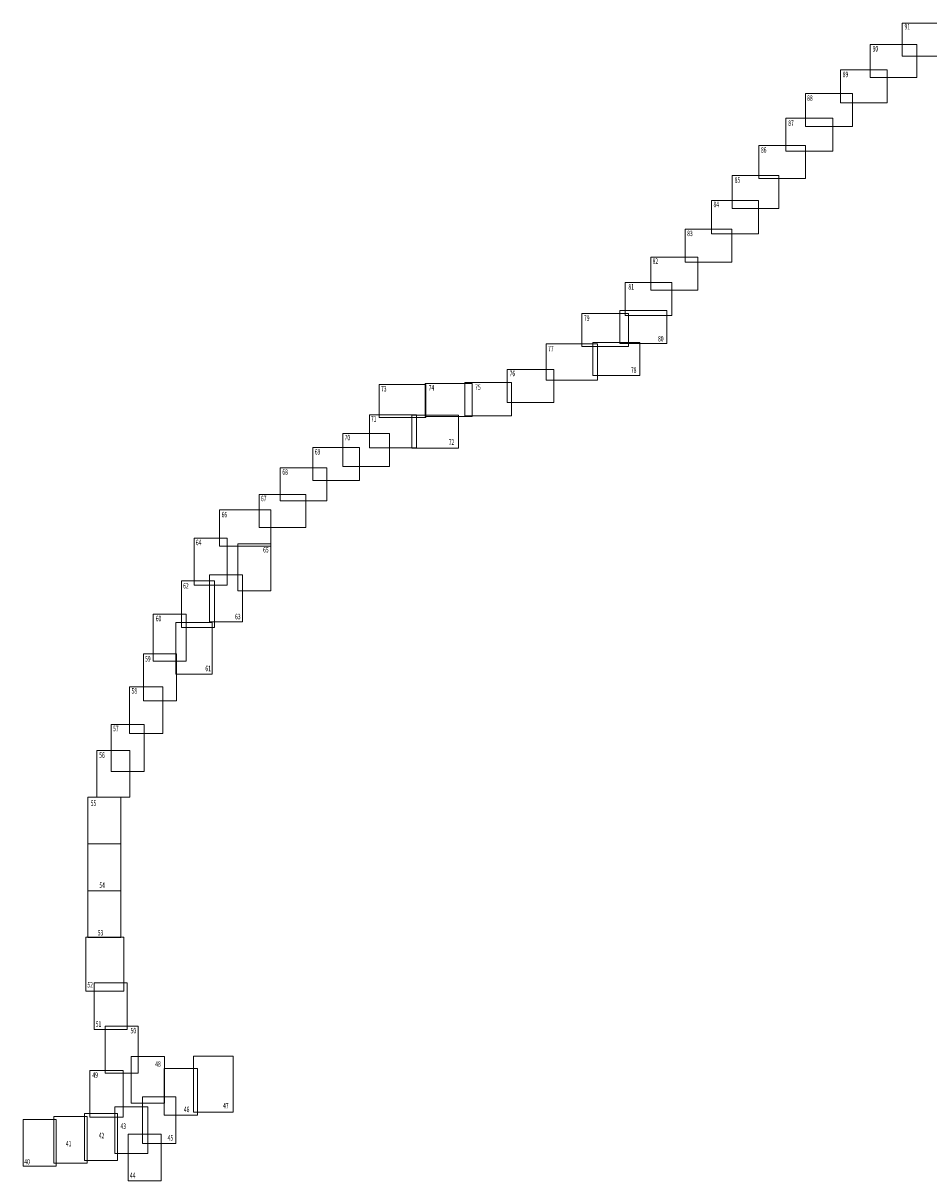
# Model space of a CAD drawing. Units: metres. Extents: x 7564845 to 7576488, y 5892729 to 5901850.
# Drawn here: x 7564845 to 7570594, y 5892729 to 5900079 of the extents above; entities that cross this region are included whole.
import ezdxf
from ezdxf.enums import TextEntityAlignment as Align

# ---------------------------------------------------------------- set-up
doc = ezdxf.new("R2010")
doc.units = ezdxf.units.M
doc.layers.add('SZKICE', color=30, linetype='CONTINUOUS', lineweight=35, plot=False)
doc.layers.add('szkice_opisy', color=8, linetype='CONTINUOUS', lineweight=18)
doc.styles.get("Standard").update_dxf_attribs({"font": 'simplex.shx'})

msp = doc.modelspace()

# ---------------------------------------------------------------- linework, layer by layer
at = {"layer": 'SZKICE', "linetype": 'Continuous', "lineweight": 13, "flags": 128}
for points in [[(7570720.9, 5900079.1), (7570720.9, 5899869.2), (7570423.9, 5899869.2), (7570423.9, 5900079.1)], [(7570518.9, 5899943.7), (7570518.9, 5899733.8), (7570221.9, 5899733.8), (7570221.9, 5899943.7)], [(7570329.9, 5899782.5), (7570329.9, 5899572.6), (7570032.9, 5899572.6), (7570032.9, 5899782.5)], [(7570108.5, 5899632.4), (7570108.5, 5899422.5), (7569811.5, 5899422.5), (7569811.5, 5899632.4)], [(7569984.5, 5899475.5), (7569984.5, 5899265.6), (7569687.4, 5899265.6), (7569687.4, 5899475.5)], [(7569812, 5899302.8), (7569812, 5899092.9), (7569515, 5899092.9), (7569515, 5899302.8)], [(7569643, 5899111.3), (7569643, 5898901.4), (7569346, 5898901.4), (7569346, 5899111.3)], [(7569512.3, 5898952.5), (7569512.3, 5898742.6), (7569215.3, 5898742.6), (7569215.3, 5898952.5)], [(7569343.6, 5898771.2), (7569343.6, 5898561.4), (7569046.6, 5898561.4), (7569046.6, 5898771.2)], [(7569126.8, 5898593.4), (7569126.8, 5898383.5), (7568829.8, 5898383.5), (7568829.8, 5898593.4)], [(7568963.7, 5898432.6), (7568963.7, 5898222.7), (7568666.7, 5898222.7), (7568666.7, 5898432.6)], [(7568688.2, 5898236.3), (7568688.2, 5898026.4), (7568391.2, 5898026.4), (7568391.2, 5898236.3)], [(7568930.5, 5898255.1), (7568930.5, 5898045.2), (7568633.5, 5898045.2), (7568633.5, 5898255.1)], [(7568490.8, 5898042.4), (7568490.8, 5897811.5), (7568164.1, 5897811.5), (7568164.1, 5898042.4)], [(7568759.1, 5898051.8), (7568759.1, 5897841.9), (7568462.1, 5897841.9), (7568462.1, 5898051.8)], [(7568214.5, 5897880.2), (7568214.5, 5897670.3), (7567917.5, 5897670.3), (7567917.5, 5897880.2)], [(7567402.3, 5897785.7), (7567402.3, 5897575.8), (7567105.3, 5897575.8), (7567105.3, 5897785.7)], [(7567694.7, 5897791.5), (7567694.7, 5897581.7), (7567397.7, 5897581.7), (7567397.7, 5897791.5)], [(7567945.8, 5897796.7), (7567945.8, 5897586.8), (7567648.8, 5897586.8), (7567648.8, 5897796.7)], [(7567341.5, 5897591.8), (7567341.5, 5897381.9), (7567044.5, 5897381.9), (7567044.5, 5897591.8)], [(7567608.6, 5897590.6), (7567608.6, 5897380.8), (7567311.6, 5897380.8), (7567311.6, 5897590.6)], [(7567171.7, 5897474.2), (7567171.7, 5897264.3), (7566874.7, 5897264.3), (7566874.7, 5897474.2)], [(7566980.5, 5897384.4), (7566980.5, 5897174.5), (7566683.5, 5897174.5), (7566683.5, 5897384.4)], [(7566773.1, 5897256.6), (7566773.1, 5897046.7), (7566476.1, 5897046.7), (7566476.1, 5897256.6)], [(7566639.9, 5897086.4), (7566639.9, 5896876.5), (7566342.8, 5896876.5), (7566342.8, 5897086.4)], [(7566417.9, 5896989.5), (7566417.9, 5896758.6), (7566091.1, 5896758.6), (7566091.1, 5896989.5)], [(7565931.3, 5896808.6), (7566141.2, 5896808.6), (7566141.2, 5896511.6), (7565931.3, 5896511.6)], [(7566207.4, 5896772.8), (7566417.3, 5896772.8), (7566417.3, 5896475.8), (7566207.4, 5896475.8)], [(7565849.6, 5896539.1), (7566059.5, 5896539.1), (7566059.5, 5896242.1), (7565849.6, 5896242.1)], [(7566028.7, 5896576.1), (7566238.6, 5896576.1), (7566238.6, 5896279), (7566028.7, 5896279)], [(7565670.5, 5896326.3), (7565880.4, 5896326.3), (7565880.4, 5896029.3), (7565670.5, 5896029.3)], [(7565813.9, 5896273.4), (7566044.7, 5896273.4), (7566044.7, 5895946.7), (7565813.9, 5895946.7)], [(7565609.7, 5896074.5), (7565819.6, 5896074.5), (7565819.6, 5895777.5), (7565609.7, 5895777.5)], [(7565521.4, 5895866), (7565731.3, 5895866), (7565731.3, 5895569), (7565521.4, 5895569)], [(7565404.1, 5895626.1), (7565614, 5895626.1), (7565614, 5895329.1), (7565404.1, 5895329.1)], [(7565313, 5895461.3), (7565522.9, 5895461.3), (7565522.9, 5895164.3), (7565313, 5895164.3)], [(7565255.1, 5895165.1), (7565465, 5895165.1), (7565465, 5894868.1), (7565255.1, 5894868.1)], [(7565255.1, 5894868.1), (7565465, 5894868.1), (7565465, 5894571.1), (7565255.1, 5894571.1)], [(7565255.1, 5894571.1), (7565465, 5894571.1), (7565465, 5894274.1), (7565255.1, 5894274.1)], [(7565242.8, 5894275.7), (7565484.1, 5894275.7), (7565484.1, 5893934.2), (7565242.8, 5893934.2)], [(7565295.3, 5893987), (7565505.2, 5893987), (7565505.2, 5893690), (7565295.3, 5893690)], [(7565365.6, 5893710.7), (7565575.5, 5893710.7), (7565575.5, 5893413.7), (7565365.6, 5893413.7)], [(7565532, 5893518.9), (7565741.9, 5893518.9), (7565741.9, 5893221.8), (7565532, 5893221.8)], [(7565925.6, 5893521.6), (7566177.4, 5893521.6), (7566177.4, 5893165.2), (7565925.6, 5893165.2)], [(7565741.1, 5893443.1), (7565951, 5893443.1), (7565951, 5893146), (7565741.1, 5893146)], [(7565269.5, 5893430.1), (7565479.4, 5893430.1), (7565479.4, 5893133.1), (7565269.5, 5893133.1)], [(7565603.9, 5893263.1), (7565813.8, 5893263.1), (7565813.8, 5892966.1), (7565603.9, 5892966.1)], [(7565233.8, 5893156.3), (7565443.7, 5893156.3), (7565443.7, 5892859.3), (7565233.8, 5892859.3)], [(7565427.3, 5893199.5), (7565637.2, 5893199.5), (7565637.2, 5892902.4), (7565427.3, 5892902.4)], [(7564845.4, 5893118.7), (7565055.3, 5893118.7), (7565055.3, 5892821.7), (7564845.4, 5892821.7)], [(7565041.1, 5893137.8), (7565251, 5893137.8), (7565251, 5892840.8), (7565041.1, 5892840.8)], [(7565511.2, 5893026.3), (7565721.1, 5893026.3), (7565721.1, 5892729.3), (7565511.2, 5892729.3)]]:
    msp.add_lwpolyline(points, close=True, dxfattribs=at)

# ---------------------------------------------------------------- texts
at = {"layer": 'szkice_opisy', "lineweight": 50, "width": 0.66}
for s, p in [('91', (7570439.9, 5900074.3)), ('90', (7570237.4, 5899933.9)), ('89', (7570047.5, 5899770.9)), ('88', (7569821.6, 5899621.2)), ('87', (7569701.8, 5899462.2)), ('86', (7569528.7, 5899291.8)), ('85', (7569361.6, 5899100.6)), ('84', (7569227.3, 5898945.6)), ('83', (7569060.2, 5898761.8)), ('82', (7568840.9, 5898585.9)), ('81', (7568687.2, 5898422.2)), ('79', (7568405.1, 5898223.6)), ('80', (7568875, 5898093.3)), ('77', (7568177.1, 5898030.4)), ('76', (7567933.2, 5897872.6)), ('78', (7568703.2, 5897893.4)), ('73', (7567117.1, 5897775.6)), ('74', (7567419.2, 5897781.7)), ('75', (7567714.6, 5897785)), ('71', (7567053, 5897584.4)), ('70', (7566885.8, 5897465.4)), ('72', (7567546.9, 5897436.7)), ('69', (7566696.7, 5897375.2)), ('68', (7566490.8, 5897246.9)), ('67', (7566354.5, 5897078.5)), ('66', (7566105.1, 5896976.2)), ('64', (7565941.4, 5896799.7)), ('65', (7566368.5, 5896753.5)), ('62', (7565861.1, 5896525)), ('60', (7565687.3, 5896317)), ('63', (7566190.6, 5896329.2)), ('59', (7565619.2, 5896061.2)), ('61', (7566002.2, 5895999.6)), ('58', (7565533.6, 5895857.3)), ('57', (7565416, 5895618.7)), ('56', (7565328.5, 5895449.5)), ('55', (7565274.3, 5895144.7)), ('54', (7565329.1, 5894623.4)), ('53', (7565319, 5894322)), ('52', (7565253, 5893992)), ('51', (7565306, 5893742)), ('50', (7565527.4, 5893700.4)), ('48', (7565683.9, 5893488.5)), ('49', (7565284.8, 5893419)), ('47', (7566114.3, 5893223.8)), ('46', (7565865.6, 5893200.4)), ('43', (7565463.3, 5893094.1)), ('42', (7565325.6, 5893034.6)), ('45', (7565762.7, 5893020)), ('41', (7565116.3, 5892983.2)), ('40', (7564853, 5892868.2)), ('44', (7565522.7, 5892781.3))]:
    msp.add_text(s, height=35, dxfattribs=at).set_placement(p, align=Align.TOP_LEFT)

doc.saveas('drawing.dxf')
